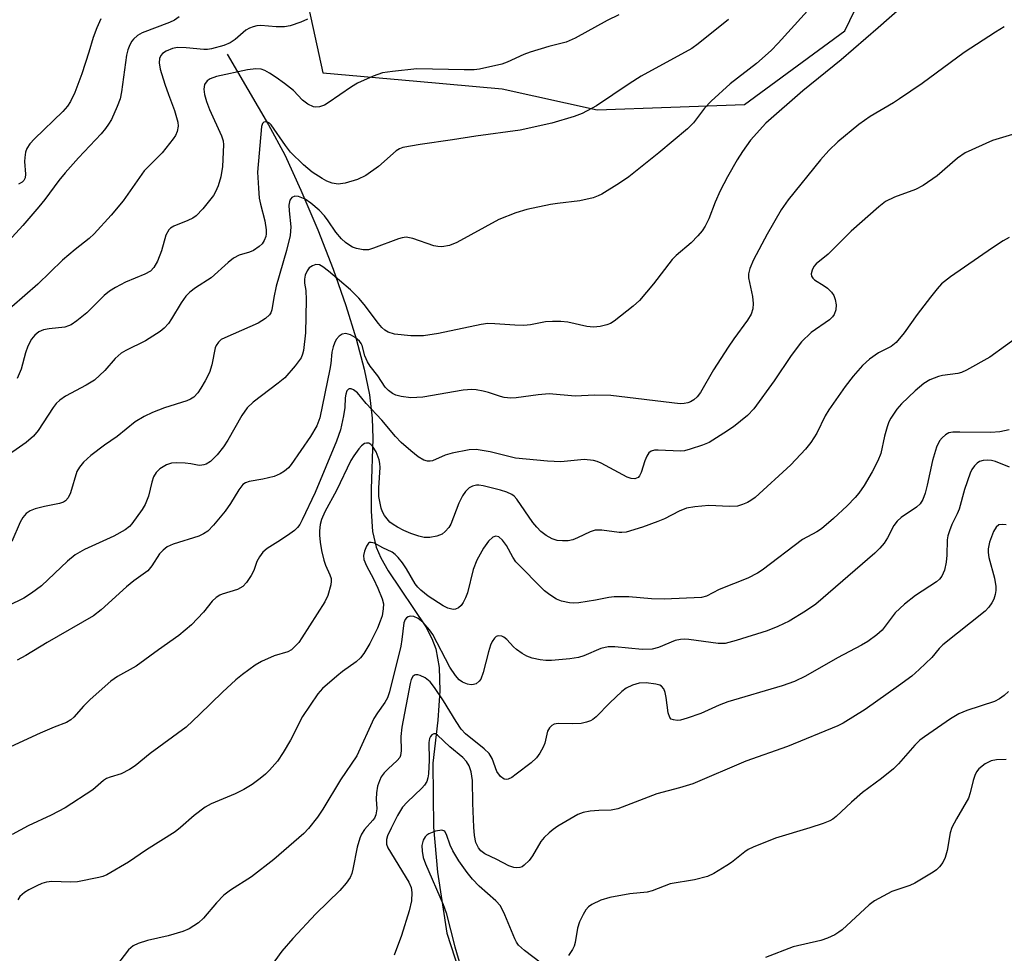
# Model space of a CAD drawing. Units: inches. Extents: x 1237764 to 1243764, y 501456 to 505456.
# Drawn here: x 1239422 to 1239625, y 504178 to 504370 of the extents above; entities that cross this region are included whole.
import ezdxf

# ---------------------------------------------------------------- set-up
doc = ezdxf.new("R2010")
doc.units = ezdxf.units.IN
doc.header["$MEASUREMENT"] = 0
for name, color, linetype in [('HYDRO-Single Line Stream', 4, 'Continuous'), ('NTRL-Trees', 3, 'Continuous'), ('Undefined', 1, 'Continuous')]:
    doc.layers.add(name, color=color, linetype=linetype)

msp = doc.modelspace()

# ---------------------------------------------------------------- linework, layer by layer
at = {"layer": 'HYDRO-Single Line Stream'}
msp.add_lwpolyline([(1239465.13, 504363.32), (1239473.66, 504348.77), (1239477, 504342.57), (1239480.35, 504335.32), (1239483.79, 504327.18), (1239486.96, 504319.03), (1239489.6, 504311.54), (1239491.72, 504304.72), (1239493.37, 504298.46), (1239494.43, 504293.2), (1239495.03, 504288.4), (1239495.13, 504284.19), (1239494.79, 504273.74), (1239494.78, 504269.19), (1239495.1, 504265.05), (1239495.83, 504261.82), (1239496.78, 504259.63), (1239498.32, 504256.93), (1239506.02, 504245.38), (1239507.29, 504243.02), (1239508.13, 504240.86), (1239508.78, 504237.03), (1239508.9, 504232.22), (1239508.52, 504226.2), (1239507.52, 504217.36), (1239507.63, 504204.12), (1239508.44, 504194.91), (1239510.39, 504182.3), (1239514.51, 504169.65)], dxfattribs=at)
at = {"layer": 'NTRL-Trees'}
msp.add_lwpolyline([(1239418.69, 504411.54), (1239424.11, 504436.5), (1239427.37, 504463.63), (1239432.79, 504496.18), (1239448.37, 504518.75), (1239467.51, 504520.05), (1239489.21, 504507.03), (1239492.47, 504485.33), (1239488.13, 504453.86), (1239474.02, 504406.12), (1239479.45, 504384.42), (1239484.87, 504359.46), (1239504.23, 504357.75), (1239521.77, 504356.21), (1239541.3, 504351.87), (1239571.68, 504352.95), (1239592.3, 504368.14), (1239610.36, 504405.49), (1239653.87, 504412.94)], dxfattribs=at)
at = {"layer": 'Undefined'}
for points, elevation in [([(1239607.09, 504375.73), (1239599.16, 504368.72), (1239591.55, 504362.14), (1239583.69, 504355.76), (1239576.04, 504349.14), (1239572.9, 504345.61), (1239571.24, 504343.3), (1239570.17, 504341.59), (1239568.14, 504338.04), (1239566.63, 504335.19), (1239565.59, 504332.88), (1239564.28, 504329.43), (1239563.56, 504327.91), (1239562.97, 504326.96), (1239562.05, 504325.91), (1239560.65, 504324.5), (1239557.58, 504321.85), (1239556.77, 504321.04), (1239552.9, 504316.04), (1239550.07, 504312.58), (1239548.75, 504311.41), (1239544.8, 504308.34), (1239544.06, 504307.88), (1239543.3, 504307.56), (1239541.96, 504307.25), (1239540.59, 504307.1), (1239539.19, 504307.25), (1239535.27, 504308.15), (1239533.84, 504308.3), (1239532.12, 504308.31), (1239530.69, 504308.22), (1239527.63, 504307.61), (1239526.25, 504307.48), (1239524.34, 504307.51), (1239520.28, 504307.83), (1239518.83, 504307.85), (1239517.44, 504307.64), (1239508.64, 504305.8), (1239505.58, 504305.31), (1239502.98, 504305.3), (1239499.6, 504305.7), (1239498.29, 504306.09), (1239497.61, 504306.51), (1239497, 504307.04), (1239496.31, 504307.85), (1239493.39, 504311.8), (1239492.28, 504313.09), (1239490.52, 504314.83), (1239486.04, 504318.65), (1239484.88, 504319.56), (1239484.15, 504319.94), (1239483.41, 504319.99), (1239482.69, 504319.76), (1239482.05, 504319.33), (1239481.62, 504318.73), (1239481.23, 504317.79), (1239481.07, 504317), (1239481.07, 504316.19), (1239481.32, 504314.63), (1239481.43, 504312.73), (1239481.26, 504305.95), (1239480.86, 504302.29), (1239480.66, 504301.53), (1239480.36, 504300.81), (1239479.15, 504299.13), (1239477, 504296.65), (1239475.67, 504295.55), (1239470.51, 504291.68), (1239469.26, 504290.53), (1239468.14, 504288.95), (1239465.27, 504283.86), (1239464.39, 504282.46), (1239463.1, 504280.8), (1239461.7, 504279.48), (1239460.82, 504278.9), (1239460.33, 504278.75), (1239459.55, 504278.66), (1239459.02, 504278.69), (1239457.64, 504278.99), (1239456.52, 504279.12), (1239454.8, 504279.17), (1239453.67, 504279.09), (1239452.65, 504278.76), (1239451.26, 504277.94), (1239450.52, 504277.21), (1239449.98, 504276.3), (1239449.62, 504275.17), (1239448.93, 504272.29), (1239448.3, 504270.57), (1239447.68, 504269.59), (1239445.51, 504266.61), (1239445.05, 504266.09), (1239444.13, 504265.4), (1239441.83, 504264.09), (1239435.81, 504261.34), (1239433.88, 504260.21), (1239432.3, 504258.9), (1239426.95, 504253.88), (1239424.9, 504252.35), (1239423.31, 504251.32), (1239420.1, 504249.76)], 254), ([(1239586.59, 504374.45), (1239578.61, 504365.6), (1239577.15, 504364.09), (1239574.09, 504361.43), (1239568.71, 504357.2), (1239564.82, 504353.65), (1239563.4, 504352.2), (1239561.14, 504349.22), (1239559.89, 504347.92), (1239554, 504343.02), (1239547.84, 504338.1), (1239545.95, 504336.77), (1239542.29, 504334.52), (1239541.53, 504334.14), (1239540.49, 504333.77), (1239537.78, 504333.13), (1239533.14, 504332.59), (1239531.7, 504332.34), (1239526.82, 504331.32), (1239524.59, 504330.67), (1239521.07, 504329.27), (1239512.41, 504324.55), (1239510.89, 504323.96), (1239509.35, 504323.66), (1239508.54, 504323.69), (1239507.69, 504323.88), (1239503.35, 504325.39), (1239502.03, 504325.64), (1239501.21, 504325.53), (1239500.39, 504325.29), (1239495.31, 504323.38), (1239494.26, 504323.06), (1239493.16, 504323.01), (1239491.77, 504323.28), (1239490.96, 504323.62), (1239490.19, 504324.05), (1239489.51, 504324.56), (1239488.68, 504325.32), (1239487.55, 504326.65), (1239485.97, 504329.03), (1239485.19, 504330.06), (1239484.07, 504331.2), (1239482.38, 504332.68), (1239481.21, 504333.45), (1239479.86, 504334.01), (1239479.09, 504334.06), (1239478.45, 504333.79), (1239478.02, 504333.26), (1239477.85, 504332.21), (1239477.89, 504331.06), (1239478.25, 504327.74), (1239478.09, 504326.02), (1239477.37, 504322.88), (1239475.25, 504315.57), (1239474.74, 504313.25), (1239474.38, 504310.65), (1239474.14, 504310.05), (1239473.87, 504309.67), (1239473.01, 504308.92), (1239471.51, 504307.97), (1239464.64, 504304.94), (1239463.93, 504304.54), (1239463.34, 504304.01), (1239462.88, 504303.35), (1239462.67, 504302.84), (1239462.02, 504299.38), (1239461.49, 504297.78), (1239460.64, 504296.05), (1239459.76, 504294.52), (1239459.09, 504293.56), (1239458.31, 504292.72), (1239457.6, 504292.26), (1239456.82, 504291.93), (1239452.26, 504290.5), (1239449.76, 504289.57), (1239448.09, 504288.74), (1239446.2, 504287.59), (1239442.52, 504284.63), (1239439.93, 504282.82), (1239437.09, 504280.69), (1239435.61, 504279.33), (1239434.74, 504278.26), (1239434.21, 504277.36), (1239432.88, 504272.98), (1239432.39, 504271.95), (1239431.87, 504271.35), (1239431.43, 504271.08), (1239430.67, 504270.79), (1239427.57, 504270.21), (1239425.61, 504269.7), (1239424.58, 504269.29), (1239423.78, 504268.74), (1239423.07, 504267.91), (1239422.51, 504266.95), (1239420.85, 504263)], 256), ([(1239568.35, 504370.47), (1239562.12, 504365.49), (1239560.79, 504364.5), (1239550.4, 504358.83), (1239547.9, 504357.22), (1239541.18, 504352.68), (1239538.21, 504351.11), (1239536.56, 504350.5), (1239532.02, 504349.09), (1239525.46, 504347.66), (1239516.34, 504346.47), (1239511.57, 504345.7), (1239504.89, 504344.76), (1239501.34, 504344.12), (1239500.6, 504343.84), (1239499.94, 504343.44), (1239496.33, 504340.22), (1239493.69, 504338.33), (1239492.01, 504337.53), (1239489.42, 504336.77), (1239488.03, 504336.57), (1239486.78, 504336.78), (1239485.7, 504337.19), (1239484.68, 504337.7), (1239482.63, 504339.04), (1239480.87, 504340.52), (1239478.18, 504343.13), (1239477.14, 504344.52), (1239474.22, 504348.8), (1239473.89, 504349.1), (1239473.45, 504349.34), (1239473.02, 504349.42), (1239472.69, 504349.3), (1239472.44, 504349.05), (1239472.25, 504348.4), (1239471.43, 504339.03), (1239471.57, 504335.75), (1239471.75, 504333.67), (1239472, 504332.45), (1239472.91, 504329), (1239473.19, 504327.14), (1239473.19, 504326.35), (1239473.08, 504325.79), (1239472.8, 504324.98), (1239472.38, 504324.26), (1239471.77, 504323.69), (1239470.56, 504322.93), (1239469.77, 504322.59), (1239467.6, 504321.92), (1239466.44, 504321.31), (1239465.34, 504320.45), (1239461.87, 504317.28), (1239458.61, 504315.22), (1239457.44, 504314.35), (1239456.66, 504313.52), (1239455.65, 504312.12), (1239453.72, 504308.83), (1239453.08, 504307.88), (1239452.19, 504306.9), (1239451.36, 504306.19), (1239448.37, 504304.27), (1239444.32, 504302.3), (1239443.35, 504301.74), (1239442.08, 504300.65), (1239439.94, 504298.16), (1239437.84, 504296.22), (1239436.13, 504295.14), (1239431.85, 504292.87), (1239430.7, 504292.1), (1239429.96, 504291.38), (1239429.31, 504290.58), (1239426.21, 504285.8), (1239425.31, 504284.67), (1239423.75, 504283.38), (1239418.02, 504279.35)], 258), ([(1239455.24, 504371.01), (1239454.3, 504370.36), (1239453.27, 504369.82), (1239447.67, 504367.75), (1239446.69, 504367.17), (1239445.84, 504366.44), (1239445.51, 504366.01), (1239445.13, 504365.27), (1239444.72, 504364.21), (1239444.42, 504363.12), (1239443.41, 504355.54), (1239443.11, 504354.13), (1239442.48, 504352.53), (1239441.31, 504349.9), (1239440.75, 504348.91), (1239440.1, 504348.02), (1239439.18, 504346.94), (1239434.55, 504342.01), (1239431.81, 504338.9), (1239430.48, 504337.3), (1239427.64, 504333.41), (1239426.41, 504331.87), (1239423.06, 504328.05), (1239418.61, 504323.19)], 264), ([(1239481.66, 504370.54), (1239480.35, 504369.91), (1239478.11, 504369.16), (1239476.97, 504368.94), (1239475.26, 504368.96), (1239472.11, 504369.22), (1239471.29, 504369.14), (1239470.49, 504368.94), (1239469.72, 504368.66), (1239469, 504368.27), (1239466.83, 504366.38), (1239465.74, 504365.67), (1239464.46, 504365.12), (1239461.91, 504364.43), (1239461.09, 504364.31), (1239460.33, 504364.3), (1239456.68, 504364.63), (1239454.9, 504364.67), (1239453.91, 504364.52), (1239452.57, 504363.97), (1239451.87, 504363.49), (1239451.52, 504363.08), (1239451.24, 504362.47), (1239451.14, 504361.55), (1239451.38, 504360.23), (1239452.33, 504357.18), (1239453.07, 504354.99), (1239454.32, 504351.73), (1239455, 504349.3), (1239455.07, 504348.48), (1239454.88, 504347.38), (1239454.53, 504346.6), (1239454.03, 504345.86), (1239451.8, 504343.03), (1239448.04, 504339.29), (1239443.77, 504333.15), (1239441.29, 504330.19), (1239437.8, 504326.35), (1239436.71, 504325.35), (1239433.85, 504323.1), (1239431.27, 504320.92), (1239426.19, 504315.94), (1239420.85, 504311.3)], 262), ([(1239545.78, 504371.41), (1239543.39, 504370.26), (1239536.78, 504366.65), (1239534.95, 504365.78), (1239531.39, 504364.93), (1239527.56, 504363.75), (1239526.22, 504363.24), (1239522.8, 504361.7), (1239521.72, 504361.3), (1239517.13, 504360.25), (1239515.98, 504360.12), (1239513.96, 504360.1), (1239504.21, 504360.31), (1239499.18, 504359.79), (1239497.14, 504359.47), (1239495.2, 504358.79), (1239491.95, 504357.39), (1239490.72, 504356.62), (1239485.92, 504353.28), (1239485.16, 504352.85), (1239484.18, 504352.49), (1239483.43, 504352.39), (1239482.94, 504352.45), (1239481.76, 504353.02), (1239480.69, 504353.85), (1239478.81, 504355.85), (1239476.95, 504357.32), (1239475.27, 504358.55), (1239473.89, 504359.45), (1239472.93, 504359.96), (1239472.16, 504360.22), (1239471.06, 504360.33), (1239469.36, 504360.08), (1239462.97, 504358.71), (1239461.66, 504358.26), (1239461.05, 504357.83), (1239460.52, 504357.05), (1239460.34, 504356.1), (1239460.46, 504355.01), (1239460.87, 504353.56), (1239461.49, 504351.92), (1239464.01, 504346.5), (1239464.31, 504345.48), (1239464.41, 504344.64), (1239464.17, 504340.17), (1239463.86, 504338.05), (1239463.31, 504336.22), (1239462.75, 504334.96), (1239462.33, 504334.23), (1239460.17, 504331.5), (1239458.79, 504330.03), (1239458.08, 504329.56), (1239457.06, 504329.05), (1239454.18, 504327.9), (1239453.49, 504327.47), (1239453.15, 504327.13), (1239452.52, 504326.03), (1239451.61, 504322.81), (1239450.81, 504320.72), (1239450.05, 504319.4), (1239449.36, 504318.66), (1239448.18, 504318), (1239444.2, 504316.35), (1239442.15, 504315.26), (1239440.92, 504314.52), (1239439.85, 504313.62), (1239436.28, 504310.09), (1239434.22, 504308.44), (1239433.03, 504307.62), (1239432.52, 504307.37), (1239431.7, 504307.14), (1239428.49, 504306.78), (1239427.34, 504306.57), (1239426.38, 504306.13), (1239425.57, 504305.48), (1239424.89, 504304.67), (1239424.14, 504303.17), (1239423.66, 504301.83), (1239422.76, 504298.47), (1239421.91, 504296.53)], 260), ([(1239439.15, 504370.61), (1239438.29, 504368.74), (1239437.58, 504366.78), (1239436.69, 504363.72), (1239435.25, 504359.27), (1239433.77, 504355.43), (1239432.88, 504353.61), (1239432.26, 504352.64), (1239431.35, 504351.53), (1239425.46, 504345.92), (1239424.52, 504344.86), (1239423.93, 504343.9), (1239423.65, 504343.13), (1239423.48, 504342.07), (1239423.46, 504341.23), (1239423.67, 504338.63), (1239423.56, 504337.85), (1239423.3, 504337.34), (1239422.93, 504336.96), (1239422.22, 504336.57)], 266), ([(1239625.14, 504368.95), (1239623.35, 504367.89), (1239616.89, 504363.67), (1239608.22, 504357.32), (1239603.59, 504354.1), (1239602.34, 504353.31), (1239597.51, 504350.52), (1239595.17, 504348.85), (1239590.89, 504345.26), (1239589.02, 504343.46), (1239587.33, 504341.58), (1239580.66, 504333.34), (1239579.17, 504331.25), (1239576.31, 504326.26), (1239573.51, 504321), (1239572.76, 504319.16), (1239572.49, 504318.09), (1239572.49, 504317.29), (1239573.31, 504313.42), (1239573.46, 504311.99), (1239573.34, 504310.88), (1239573.02, 504309.81), (1239572.27, 504308.55), (1239569.45, 504304.7), (1239568.3, 504303.01), (1239565.3, 504298.32), (1239562.59, 504293.66), (1239561.9, 504292.76), (1239561.24, 504292.18), (1239560.51, 504291.72), (1239559.99, 504291.5), (1239559.22, 504291.36), (1239558.42, 504291.35), (1239544.14, 504293.07), (1239540.75, 504293.14), (1239536.77, 504292.9), (1239531.43, 504293.37), (1239529.2, 504293.19), (1239524.66, 504292.57), (1239523.53, 504292.52), (1239522.19, 504292.66), (1239521.4, 504292.83), (1239518.98, 504293.66), (1239517.84, 504293.96), (1239516.38, 504294.23), (1239515.5, 504294.3), (1239513.75, 504294.13), (1239505.45, 504292.72), (1239502.93, 504292.59), (1239500.98, 504292.84), (1239499.9, 504293.11), (1239499.19, 504293.46), (1239498.34, 504294.09), (1239497.7, 504294.77), (1239496.2, 504297.06), (1239494.59, 504299.1), (1239494.03, 504300), (1239493.48, 504301.2), (1239492.96, 504303.33), (1239492.74, 504303.76), (1239492.38, 504304.21), (1239491.51, 504304.98), (1239490.53, 504305.56), (1239489.55, 504305.82), (1239488.84, 504305.7), (1239488.18, 504305.23), (1239487.62, 504304.56), (1239487.24, 504303.84), (1239486.95, 504303.06), (1239486.7, 504301.98), (1239486.48, 504299.64), (1239486.29, 504298.48), (1239484.23, 504288.44), (1239483.64, 504286.77), (1239482.33, 504284.6), (1239478.31, 504278.83), (1239477.76, 504278.15), (1239476.98, 504277.47), (1239476.06, 504276.92), (1239474.8, 504276.38), (1239472.52, 504275.79), (1239469.69, 504275.3), (1239468.95, 504275.05), (1239468.39, 504274.68), (1239467.52, 504273.63), (1239465.87, 504270.79), (1239464.76, 504269.19), (1239462.36, 504266.32), (1239461.15, 504265.1), (1239460.26, 504264.53), (1239459.29, 504264.07), (1239454.04, 504262.44), (1239452.77, 504261.85), (1239451.95, 504261.19), (1239451.23, 504260.41), (1239449.67, 504257.95), (1239448.8, 504256.93), (1239445.96, 504254.88), (1239444.41, 504253.65), (1239439.19, 504248.9), (1239437.64, 504247.69), (1239428.09, 504242.17), (1239423.7, 504239.48), (1239421.9, 504238.57)], 252), ([(1239628.17, 504347.22), (1239622.68, 504345.54), (1239617.11, 504343.04), (1239615.47, 504341.89), (1239611.3, 504338.28), (1239608.41, 504336.31), (1239606.88, 504335.49), (1239602.54, 504333.87), (1239600.66, 504332.98), (1239599.29, 504331.91), (1239593.61, 504326.85), (1239588.87, 504322.13), (1239586.42, 504320.14), (1239585.91, 504319.59), (1239585.55, 504318.85), (1239585.4, 504318.08), (1239585.46, 504317.6), (1239585.71, 504317.22), (1239586.07, 504316.88), (1239588.07, 504315.64), (1239588.74, 504315.11), (1239589.53, 504314.3), (1239590.02, 504313.63), (1239590.35, 504312.82), (1239590.55, 504311.68), (1239590.45, 504310.66), (1239590.12, 504309.71), (1239589.77, 504309.21), (1239589.13, 504308.64), (1239585.39, 504306.03), (1239583.39, 504304.09), (1239581.29, 504301.26), (1239577.78, 504296.03), (1239573.58, 504290.31), (1239572.26, 504288.93), (1239569.36, 504286.6), (1239567.41, 504285.26), (1239564.38, 504283.37), (1239563.01, 504282.8), (1239560.45, 504281.97), (1239559.31, 504281.68), (1239558.45, 504281.59), (1239553.9, 504281.81), (1239553.12, 504281.78), (1239552.44, 504281.59), (1239551.93, 504281.21), (1239551.52, 504280.57), (1239551.12, 504279.56), (1239550.37, 504277.19), (1239550.05, 504276.49), (1239549.75, 504276.14), (1239549.09, 504275.88), (1239548.31, 504275.95), (1239547.5, 504276.24), (1239542.13, 504279.13), (1239541.34, 504279.47), (1239540.55, 504279.69), (1239538.63, 504279.86), (1239533.84, 504279.37), (1239531.12, 504279.49), (1239524.49, 504280.17), (1239519.27, 504281.43), (1239516.43, 504281.94), (1239514.98, 504281.84), (1239511.47, 504281.16), (1239510.06, 504280.75), (1239507.45, 504279.62), (1239506.93, 504279.5), (1239506.4, 504279.49), (1239505.65, 504279.72), (1239504.49, 504280.44), (1239502.93, 504281.62), (1239500.99, 504283.34), (1239499.8, 504284.59), (1239497, 504287.93), (1239493.74, 504291.38), (1239491.97, 504293.58), (1239491.15, 504294.23), (1239490.71, 504294.4), (1239490.3, 504294.41), (1239490.12, 504294.32), (1239489.81, 504293.98), (1239489.56, 504293.32), (1239489.46, 504292.59), (1239489.37, 504290.57), (1239489.09, 504288.84), (1239488.45, 504286), (1239487.67, 504283.61), (1239483.3, 504273.05), (1239480.6, 504267.45), (1239480.08, 504266.51), (1239479.62, 504265.86), (1239479, 504265.27), (1239478.06, 504264.56), (1239476.1, 504263.23), (1239473.37, 504261.54), (1239472.5, 504260.79), (1239471.81, 504259.85), (1239471.25, 504258.84), (1239470.63, 504256.98), (1239470.1, 504255.95), (1239469.11, 504254.5), (1239468.37, 504253.73), (1239467.31, 504253.08), (1239464.12, 504252.12), (1239463.62, 504251.9), (1239462.9, 504251.45), (1239462.07, 504250.68), (1239460.26, 504248.44), (1239459.05, 504247.11), (1239457.8, 504245.82), (1239456.53, 504244.69), (1239455.21, 504243.63), (1239451.03, 504240.69), (1239446.44, 504237.32), (1239442.59, 504235.17), (1239441.21, 504234.23), (1239436.93, 504230.42), (1239435.58, 504229.04), (1239433.62, 504226.82), (1239432.99, 504226.23), (1239432.1, 504225.69), (1239429.57, 504224.74), (1239426.67, 504223.51), (1239420.55, 504220.67)], 250), ([(1239626.13, 504325.55), (1239624.89, 504324.86), (1239622.71, 504323.45), (1239614.07, 504317.47), (1239612.22, 504316.05), (1239611.3, 504315.04), (1239609.91, 504313.3), (1239607.22, 504309.75), (1239604.51, 504305.95), (1239602.88, 504303.96), (1239601.85, 504303.14), (1239599.25, 504301.84), (1239597.39, 504300.54), (1239595.95, 504299.19), (1239594.04, 504297), (1239592.38, 504294.9), (1239589.01, 504290.12), (1239588.28, 504288.85), (1239586.55, 504285.27), (1239585.29, 504283.35), (1239584.23, 504281.98), (1239581.2, 504278.78), (1239573.83, 504272.01), (1239572.98, 504271.4), (1239572.27, 504271), (1239571.26, 504270.57), (1239570.22, 504270.28), (1239568.58, 504270.18), (1239564.3, 504270.36), (1239561.43, 504270.1), (1239559.74, 504269.81), (1239558.23, 504269.23), (1239555.16, 504267.66), (1239553.84, 504267.07), (1239550.66, 504265.93), (1239547.28, 504264.93), (1239546.43, 504264.81), (1239545.88, 504264.82), (1239542.28, 504265.32), (1239540.92, 504265.32), (1239539.87, 504264.98), (1239537.3, 504263.72), (1239536.31, 504263.33), (1239535.32, 504263.1), (1239534.21, 504263.08), (1239533.12, 504263.21), (1239532.07, 504263.55), (1239530.85, 504264.22), (1239529.71, 504265.06), (1239528.87, 504265.9), (1239528.07, 504266.86), (1239524.8, 504271.69), (1239524.22, 504272.31), (1239523.75, 504272.66), (1239522.72, 504273.15), (1239521.4, 504273.53), (1239517.83, 504274.42), (1239516.99, 504274.55), (1239516.45, 504274.55), (1239515.68, 504274.37), (1239515, 504274), (1239514.25, 504273.25), (1239513.59, 504272.37), (1239512.81, 504270.85), (1239511.19, 504266.58), (1239510.76, 504265.87), (1239510.04, 504265.03), (1239509.41, 504264.52), (1239508.33, 504264.1), (1239506.88, 504263.81), (1239505.72, 504263.81), (1239504.6, 504264.08), (1239502.95, 504264.65), (1239501.49, 504265.27), (1239500.25, 504265.9), (1239499.3, 504266.47), (1239498.64, 504266.97), (1239498.06, 504267.61), (1239497.56, 504268.32), (1239497.13, 504269.07), (1239496.84, 504269.84), (1239496.39, 504272.27), (1239496.38, 504274.03), (1239496.64, 504278.23), (1239496.59, 504279.01), (1239496.43, 504279.81), (1239495.82, 504281.44), (1239495.07, 504282.61), (1239494.71, 504282.97), (1239494.3, 504283.21), (1239493.85, 504283.25), (1239493.41, 504283.13), (1239492.8, 504282.66), (1239492.26, 504282.03), (1239491.24, 504280.65), (1239490.62, 504279.66), (1239487.65, 504273.47), (1239485.25, 504269.06), (1239484.58, 504267.51), (1239484.3, 504266.46), (1239484.15, 504265.14), (1239484.14, 504264.31), (1239484.3, 504262.82), (1239484.59, 504261.1), (1239485.05, 504259.15), (1239485.41, 504258.11), (1239486.3, 504256.11), (1239486.54, 504255.36), (1239486.59, 504254.84), (1239486.49, 504254.03), (1239485.86, 504251.85), (1239485.27, 504250.55), (1239480.55, 504243.14), (1239479.88, 504242.21), (1239478.97, 504241.21), (1239478.37, 504240.67), (1239477.66, 504240.25), (1239474.86, 504239.41), (1239472.19, 504238.25), (1239470.95, 504237.49), (1239468.33, 504235.61), (1239466.97, 504234.51), (1239464.17, 504231.95), (1239459.45, 504227.33), (1239456.68, 504224.77), (1239449.3, 504219.32), (1239446.2, 504216.78), (1239445.03, 504216.02), (1239443.33, 504215.1), (1239441.07, 504214.46), (1239440.34, 504214.16), (1239439.7, 504213.75), (1239437.47, 504211.87), (1239431.81, 504208.1), (1239428.93, 504206.61), (1239424.16, 504204.46), (1239420.87, 504202.66)], 248), ([(1239628.58, 504305.59), (1239622.19, 504300.96), (1239617.38, 504298.26), (1239616.34, 504297.78), (1239615.57, 504297.54), (1239612.38, 504297.16), (1239611.58, 504296.97), (1239609.78, 504296.25), (1239608.58, 504295.49), (1239606.81, 504294), (1239603.95, 504291.31), (1239603.02, 504290.24), (1239601.76, 504288.36), (1239601.37, 504287.61), (1239600.99, 504286.57), (1239600.48, 504284.67), (1239599.72, 504281.13), (1239599.13, 504279.58), (1239597.96, 504277.32), (1239596.26, 504274.54), (1239595.16, 504272.9), (1239594.45, 504272.04), (1239592.79, 504270.33), (1239589.97, 504267.69), (1239587.51, 504265.61), (1239586.53, 504264.99), (1239583.62, 504263.41), (1239575.32, 504257.1), (1239574.34, 504256.49), (1239572.31, 504255.4), (1239566.41, 504253.09), (1239563.85, 504251.72), (1239562.82, 504251.46), (1239555.09, 504251.07), (1239552.49, 504251.19), (1239547.81, 504251.56), (1239544.84, 504251.55), (1239543.7, 504251.42), (1239540.96, 504250.88), (1239537.56, 504250.32), (1239536.43, 504250.25), (1239535.6, 504250.33), (1239533.96, 504250.69), (1239532.93, 504251.08), (1239531.55, 504251.97), (1239530.47, 504252.84), (1239524.61, 504258.78), (1239523.94, 504259.73), (1239522.65, 504262.18), (1239521.85, 504263.28), (1239521.09, 504263.93), (1239520.46, 504264.07), (1239519.84, 504263.87), (1239518.93, 504263.05), (1239517.95, 504261.62), (1239516.53, 504259.1), (1239515.81, 504257.22), (1239514.62, 504252.39), (1239514.24, 504251.41), (1239513.76, 504250.43), (1239513.32, 504249.77), (1239512.78, 504249.3), (1239512.16, 504249.03), (1239511.67, 504248.99), (1239510.59, 504249.26), (1239509.6, 504249.76), (1239506.56, 504251.74), (1239505, 504252.98), (1239504.38, 504253.6), (1239503.85, 504254.29), (1239502.06, 504257.34), (1239501.25, 504258.56), (1239500.34, 504259.71), (1239499.73, 504260.32), (1239499.09, 504260.75), (1239497.19, 504261.67), (1239495.45, 504262.63), (1239494.79, 504262.8), (1239494.45, 504262.74), (1239494.27, 504262.62), (1239493.84, 504262.01), (1239493.41, 504260.96), (1239493.23, 504260.12), (1239493.3, 504259.3), (1239493.82, 504257.96), (1239495.28, 504255.31), (1239496.17, 504253.4), (1239497.07, 504251.19), (1239497.31, 504250.15), (1239497.3, 504249.09), (1239497.03, 504247.66), (1239496.68, 504246.54), (1239496.09, 504245.16), (1239494.53, 504241.94), (1239493.3, 504239.91), (1239492.58, 504238.99), (1239491.73, 504238.21), (1239488.9, 504236.2), (1239487.73, 504235.27), (1239484.79, 504232.72), (1239483.79, 504231.63), (1239480.68, 504226.94), (1239478.18, 504222.05), (1239476.65, 504219.5), (1239475.5, 504217.77), (1239473.85, 504215.86), (1239473.06, 504215.06), (1239471.95, 504214.16), (1239470.33, 504212.97), (1239468.61, 504211.92), (1239466.8, 504211), (1239461.88, 504208.93), (1239460.62, 504208.24), (1239458.35, 504206.57), (1239455.57, 504204.07), (1239454.44, 504203.19), (1239448.56, 504199.51), (1239444.86, 504196.93), (1239440.39, 504194.33), (1239439.59, 504194), (1239438.73, 504193.77), (1239434.33, 504192.92), (1239432.87, 504192.86), (1239429.06, 504192.95), (1239427.99, 504192.85), (1239427.03, 504192.56), (1239425.94, 504192.07), (1239424.33, 504191.27), (1239423.42, 504190.7), (1239422.47, 504189.85), (1239422.06, 504189.19)], 246), ([(1239626.16, 504285.97), (1239624.25, 504285.58), (1239622.33, 504285.39), (1239616, 504285.52), (1239614.56, 504285.49), (1239613.74, 504285.32), (1239613.01, 504284.91), (1239612.35, 504284.35), (1239611.8, 504283.69), (1239611.2, 504282.41), (1239610.34, 504279.67), (1239609.29, 504274.61), (1239608.85, 504272.92), (1239608.37, 504271.6), (1239607.85, 504270.76), (1239607.09, 504270.03), (1239603.91, 504267.92), (1239603.06, 504267.17), (1239602.42, 504266.24), (1239601.06, 504263.7), (1239600.4, 504262.63), (1239599.5, 504261.57), (1239598.46, 504260.58), (1239586.31, 504250.09), (1239584.23, 504248.6), (1239580.82, 504246.59), (1239578.53, 504245.46), (1239576.34, 504244.6), (1239569.92, 504242.6), (1239567.67, 504242), (1239566.21, 504241.96), (1239560.18, 504242.78), (1239559.32, 504242.85), (1239558.46, 504242.81), (1239557.36, 504242.56), (1239553.98, 504241.17), (1239552.67, 504240.8), (1239550.56, 504240.73), (1239544.93, 504241.32), (1239543.6, 504241.31), (1239542.1, 504240.91), (1239538.56, 504239.44), (1239537.46, 504239.07), (1239535.72, 504238.81), (1239531.91, 504238.48), (1239530.74, 504238.46), (1239529.6, 504238.61), (1239527.92, 504238.97), (1239526.83, 504239.33), (1239525.85, 504239.89), (1239524.7, 504240.75), (1239524.07, 504241.32), (1239522.73, 504242.77), (1239522.12, 504243.28), (1239521.67, 504243.48), (1239520.97, 504243.52), (1239520.53, 504243.38), (1239520.16, 504243.06), (1239519.72, 504242.39), (1239519.36, 504241.62), (1239518.94, 504240.24), (1239517.86, 504235.98), (1239517.37, 504234.65), (1239517.05, 504234.2), (1239516.39, 504233.7), (1239515.88, 504233.5), (1239515.38, 504233.46), (1239514.62, 504233.57), (1239513.6, 504234.02), (1239512.91, 504234.5), (1239512.13, 504235.38), (1239511.01, 504237.1), (1239507.48, 504243.85), (1239506.82, 504244.78), (1239505.53, 504246.27), (1239504.5, 504247.12), (1239503.59, 504247.52), (1239502.82, 504247.59), (1239502.4, 504247.48), (1239502.07, 504247.28), (1239501.8, 504246.94), (1239501.52, 504246.21), (1239501.12, 504242.78), (1239500.87, 504241.39), (1239498.57, 504232), (1239498.17, 504230.81), (1239497.61, 504229.83), (1239496.09, 504227.7), (1239495.37, 504226.53), (1239491.83, 504218.82), (1239488.48, 504213.9), (1239484.83, 504207.83), (1239483.75, 504206.18), (1239481.93, 504203.9), (1239480.95, 504202.82), (1239474.74, 504197.51), (1239470.17, 504193.92), (1239465.87, 504191.17), (1239464.48, 504190.17), (1239462.94, 504188.58), (1239460.3, 504185.38), (1239459.23, 504184.45), (1239457.35, 504183.25), (1239456.05, 504182.69), (1239453.02, 504181.79), (1239448.73, 504180.81), (1239446.83, 504180.2), (1239445.83, 504179.72), (1239444.85, 504178.86), (1239442.37, 504175.64)], 244), ([(1239626.18, 504278.3), (1239623.3, 504279.42), (1239622.5, 504279.64), (1239621.63, 504279.75), (1239620.79, 504279.68), (1239620.02, 504279.43), (1239619.56, 504279.14), (1239618.98, 504278.53), (1239618.48, 504277.82), (1239618.09, 504277.03), (1239616.91, 504273.68), (1239615.84, 504269.66), (1239615.44, 504268.69), (1239614.33, 504266.47), (1239613.84, 504265.19), (1239613.54, 504264.14), (1239613.4, 504263.33), (1239613.34, 504260.18), (1239613.17, 504258.74), (1239612.8, 504257.04), (1239612.3, 504255.84), (1239611.8, 504255.23), (1239611.15, 504254.7), (1239606.84, 504251.87), (1239604.57, 504250.08), (1239602.7, 504248.26), (1239600.02, 504244.72), (1239598.92, 504243.77), (1239597.01, 504242.4), (1239595.75, 504241.64), (1239590.8, 504239.03), (1239584.2, 504235.23), (1239581.93, 504234.15), (1239579.43, 504233.24), (1239568.22, 504229.94), (1239566.43, 504229.24), (1239562.65, 504227.59), (1239559.84, 504226.58), (1239558.49, 504226.2), (1239557.81, 504226.13), (1239557.03, 504226.23), (1239556.59, 504226.4), (1239556.27, 504226.72), (1239555.95, 504227.68), (1239555.54, 504230.82), (1239555.32, 504231.9), (1239555.05, 504232.63), (1239554.6, 504233.17), (1239554.22, 504233.39), (1239553.42, 504233.62), (1239551.38, 504233.84), (1239549.96, 504233.78), (1239548.58, 504233.42), (1239547.3, 504232.8), (1239546.41, 504232.12), (1239543.93, 504229.78), (1239541.12, 504226.86), (1239540.46, 504226.33), (1239539.95, 504226.05), (1239539.14, 504225.74), (1239538.02, 504225.53), (1239536.3, 504225.43), (1239533.27, 504225.48), (1239532.46, 504225.34), (1239532.02, 504225.12), (1239531.51, 504224.61), (1239531.13, 504223.95), (1239530.53, 504221.43), (1239530.22, 504220.62), (1239529.49, 504219.36), (1239528.8, 504218.42), (1239527.74, 504217.42), (1239524.68, 504215.07), (1239523.73, 504214.39), (1239523, 504214.03), (1239522.56, 504213.96), (1239522.18, 504214.04), (1239521.41, 504214.6), (1239520.64, 504215.64), (1239519.74, 504218.26), (1239519.06, 504219.33), (1239518.06, 504220.31), (1239514.25, 504223.38), (1239513.34, 504224.33), (1239512.27, 504225.9), (1239509.7, 504230.19), (1239507.85, 504232.89), (1239506.93, 504234.06), (1239505.94, 504234.9), (1239504.89, 504235.4), (1239504.37, 504235.51), (1239503.9, 504235.49), (1239503.69, 504235.42), (1239503.38, 504235.16), (1239503.04, 504234.55), (1239502.81, 504233.75), (1239501.14, 504224.77), (1239500.9, 504222.82), (1239500.98, 504219.88), (1239500.84, 504218.88), (1239500.67, 504218.47), (1239500.18, 504217.85), (1239498.3, 504216.18), (1239497.48, 504215.37), (1239496.86, 504214.49), (1239496.48, 504213.69), (1239496.11, 504212.58), (1239495.88, 504211.24), (1239495.83, 504209.92), (1239495.97, 504207.96), (1239495.78, 504206.69), (1239495.46, 504206.02), (1239495.16, 504205.58), (1239493.42, 504203.7), (1239492.8, 504202.69), (1239492.43, 504201.89), (1239491.92, 504200.03), (1239491.05, 504195.47), (1239490.81, 504194.62), (1239490.47, 504193.82), (1239489.65, 504192.64), (1239488.35, 504191.08), (1239483.43, 504186.32), (1239478.67, 504181.24), (1239476.44, 504178.62), (1239473.54, 504174.65)], 242), ([(1239625.52, 504266.43), (1239624.73, 504266.51), (1239624.01, 504266.39), (1239623.47, 504265.95), (1239622.92, 504265.03), (1239622.12, 504262.84), (1239621.84, 504261.49), (1239621.84, 504260.73), (1239621.97, 504259.71), (1239623.14, 504255.45), (1239623.41, 504253.74), (1239623.41, 504252.86), (1239623.29, 504252.07), (1239622.98, 504251.09), (1239622.6, 504250.37), (1239621.97, 504249.48), (1239621.19, 504248.65), (1239612.48, 504241.68), (1239611.73, 504240.93), (1239610.2, 504239.08), (1239607.63, 504236.59), (1239606.1, 504235.27), (1239603.34, 504233.23), (1239596.5, 504228.36), (1239591.98, 504225.58), (1239590.88, 504225.05), (1239580.5, 504220.74), (1239571.93, 504217.73), (1239560.99, 504213.05), (1239558.27, 504212.24), (1239553.63, 504211.04), (1239545.6, 504207.95), (1239544.23, 504207.64), (1239541.66, 504207.61), (1239539.9, 504207.42), (1239538.46, 504207.16), (1239537.36, 504206.76), (1239533.23, 504204.37), (1239532.27, 504203.7), (1239531.42, 504202.97), (1239530.42, 504202.01), (1239529.7, 504201.18), (1239527.99, 504198.26), (1239527.31, 504197.32), (1239526.32, 504196.3), (1239525.87, 504196), (1239525.41, 504195.85), (1239524.68, 504195.77), (1239524.19, 504195.82), (1239523.17, 504196.19), (1239520.68, 504197.51), (1239518.21, 504198.63), (1239517.36, 504199.25), (1239516.86, 504199.87), (1239516.35, 504201.01), (1239516.1, 504202.43), (1239515.95, 504204.18), (1239515.73, 504209.12), (1239515.67, 504213.74), (1239515.38, 504215.57), (1239515, 504216.75), (1239514.45, 504217.66), (1239513.66, 504218.53), (1239510.97, 504220.72), (1239508.47, 504223.13), (1239508.08, 504223.35), (1239507.68, 504223.36), (1239507.31, 504223.16), (1239507, 504222.83), (1239506.8, 504222.39), (1239506.69, 504221.62), (1239506.71, 504217.98), (1239506.59, 504215.11), (1239506.49, 504214.32), (1239506.24, 504213.53), (1239505.81, 504212.81), (1239505.25, 504212.17), (1239502.23, 504209.33), (1239501.27, 504208.24), (1239500.24, 504206.55), (1239498.89, 504203.98), (1239498.15, 504202.4), (1239497.92, 504201.61), (1239497.96, 504200.65), (1239498.26, 504199.9), (1239502.54, 504192.86), (1239503, 504191.72), (1239503.15, 504190.67), (1239503.09, 504189), (1239502.64, 504186.89), (1239501.05, 504181.83), (1239499.53, 504177.81)], 240), ([(1239626, 504232.06), (1239625.11, 504231.28), (1239624.14, 504230.59), (1239623.1, 504230.06), (1239617.44, 504228.16), (1239615.8, 504227.47), (1239614.03, 504226.43), (1239608.69, 504222.76), (1239607.78, 504222.04), (1239606.7, 504221.01), (1239603.38, 504217.22), (1239602.35, 504216.18), (1239599.88, 504214.17), (1239595.92, 504211.27), (1239593.69, 504209.33), (1239590.52, 504206.36), (1239589.85, 504205.83), (1239589.21, 504205.45), (1239587.87, 504204.92), (1239585.1, 504204.02), (1239578.03, 504201.91), (1239573.44, 504200.06), (1239572.4, 504199.54), (1239571.7, 504199.08), (1239568.99, 504196.91), (1239568.05, 504196.25), (1239565.35, 504194.59), (1239564.07, 504193.98), (1239561.39, 504193.33), (1239556.34, 504192.46), (1239552.66, 504191.04), (1239551.63, 504190.74), (1239548.02, 504190.44), (1239543.96, 504189.65), (1239542.05, 504189.11), (1239540.24, 504188.23), (1239539.55, 504187.76), (1239539, 504187.16), (1239538.42, 504186.2), (1239537.68, 504184.68), (1239537.25, 504183.32), (1239536.78, 504180.41), (1239536.57, 504179.67), (1239536.24, 504178.94), (1239535.4, 504177.71)], 238), ([(1239625.53, 504218.09), (1239623.5, 504218.04), (1239622.42, 504217.81), (1239621.22, 504217.17), (1239619.92, 504216.17), (1239619.44, 504215.53), (1239619.07, 504214.8), (1239618.7, 504213.76), (1239618.13, 504211.21), (1239617.75, 504210.14), (1239615.29, 504205.9), (1239614.36, 504204.07), (1239614.02, 504202.99), (1239613.35, 504199.33), (1239612.98, 504197.89), (1239612.5, 504196.86), (1239611.82, 504195.97), (1239611.21, 504195.38), (1239610.5, 504194.88), (1239606.73, 504192.61), (1239605.69, 504192.14), (1239601.95, 504190.87), (1239598.41, 504188.99), (1239597.3, 504188.13), (1239591.76, 504183.04), (1239591.08, 504182.5), (1239590.28, 504182.01), (1239588.72, 504181.29), (1239587.4, 504180.81), (1239581.65, 504179.52), (1239575.97, 504177.31)], 236), ([(1239529.81, 504176.12), (1239526.39, 504178.74), (1239525.15, 504179.87), (1239524.7, 504180.49), (1239524.34, 504181.18), (1239522.33, 504186.11), (1239521.4, 504187.96), (1239520.46, 504189.01), (1239517.04, 504191.98), (1239515.67, 504193.47), (1239514.56, 504194.82), (1239512.87, 504197.25), (1239511.59, 504199.27), (1239511.05, 504200.45), (1239510.32, 504202.63), (1239509.94, 504203.27), (1239509.77, 504203.41), (1239509.35, 504203.51), (1239508.04, 504203.3), (1239506.69, 504202.8), (1239506.25, 504202.51), (1239505.88, 504202.15), (1239505.48, 504201.45), (1239505.25, 504200.36), (1239505.28, 504199.23), (1239505.53, 504197.89), (1239505.97, 504196.58), (1239509.61, 504188.26), (1239510.26, 504186.53), (1239512, 504179.5), (1239513.28, 504175.32)], 238)]:
    msp.add_lwpolyline(points, dxfattribs=dict(at, elevation=elevation))

doc.saveas('drawing.dxf')
